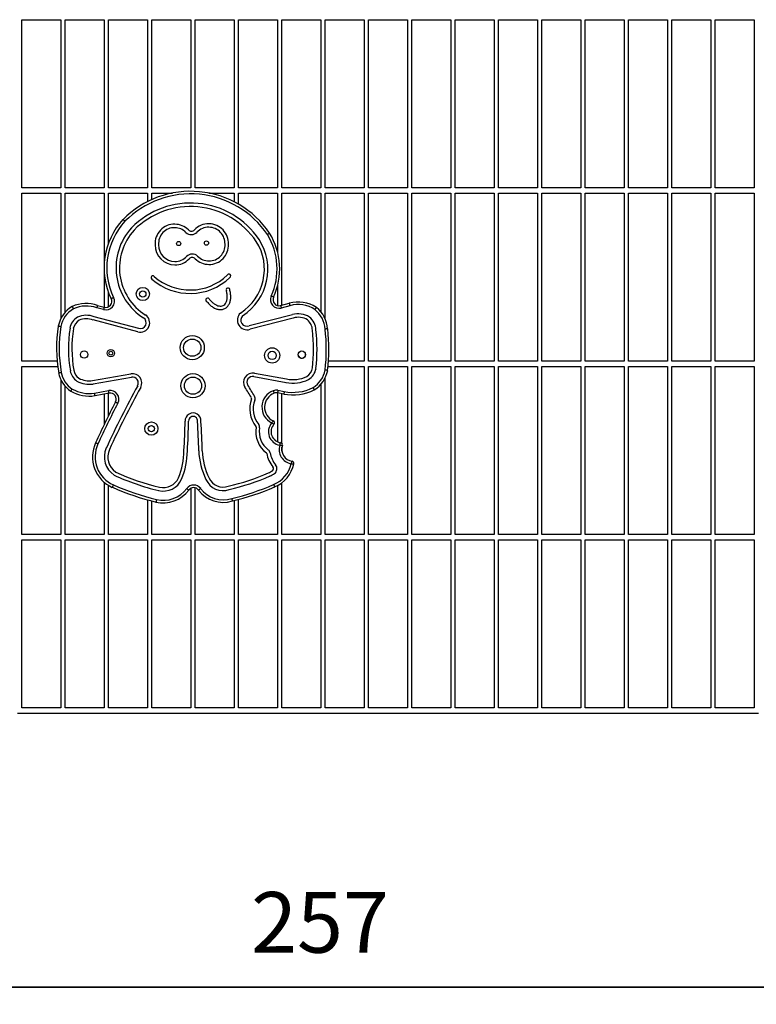
# Model space of a CAD drawing. Units: millimetres. Extents: x -18 to 619, y 17 to 193.
# Drawn here: x 116 to 201, y 17 to 131 of the extents above; entities that cross this region are included whole.
import ezdxf

# ---------------------------------------------------------------- set-up
doc = ezdxf.new("R2010")
doc.units = ezdxf.units.MM
doc.header["$LTSCALE"] = 20
doc.header["$PDSIZE"] = -1
doc.dimstyles.new('ISO-25', dxfattribs={"dimtxt": 2.5, "dimasz": 2.5, "dimexe": 1.25, "dimexo": 0.625, "dimtad": 1, "dimtxsty": 'Standard', "dimcen": 2.5, "dimadec": 0, "dimazin": 0, "dimtfac": 1, "dimtmove": 0, "dimatfit": 3, "dimfxl": 1, "dimarcsym": 0})

# ---------------------------------------------------------------- blocks, each defined once
blk = doc.blocks.new('*D2')
at = {"color": 0, "lineweight": -2}
for p, q in [((22.47, 42.34), (22.47, 17.15)), ((279.19, 42.34), (279.19, 17.15)), ((29.07, 19.15), (272.58, 19.15)), ((272.58, 19.15), (29.07, 19.15))]:
    blk.add_line(p, q, dxfattribs=at)
at = {"color": 0}
for points in [[(29.07, 20.25), (29.07, 18.05), (22.47, 19.15)], [(272.58, 18.05), (272.58, 20.25), (279.19, 19.15)]]:
    blk.add_solid(points, dxfattribs=at)
at = {"layer": 'Defpoints', "color": 0}
for p in [(22.47, 44.34), (279.19, 44.34), (279.19, 19.15)]:
    blk.add_point(p, dxfattribs=at)
at = {"color": 0, "insert": (150.83, 25.7), "char_height": 7, "attachment_point": 5}
blk.add_mtext('257', dxfattribs=at)

msp = doc.modelspace()

# ---------------------------------------------------------------- linework, layer by layer
at = {"color": 7, "linetype": 'Continuous', "lineweight": 25}
for p, q in [((116.43, 111.34), (116.43, 130.74)), ((116.43, 130.74), (120.93, 130.74)), ((120.93, 130.74), (120.93, 111.34)), ((121.43, 111.34), (121.43, 130.74)), ((121.43, 130.74), (125.93, 130.74)), ((125.93, 130.74), (125.93, 111.34)), ((126.43, 111.34), (126.43, 130.74)), ((126.43, 130.74), (130.93, 130.74)), ((130.93, 130.74), (130.93, 111.34)), ((131.43, 111.34), (131.43, 130.74)), ((131.43, 130.74), (135.93, 130.74)), ((135.93, 130.74), (135.93, 111.34)), ((136.43, 111.34), (136.43, 130.74)), ((136.43, 130.74), (140.93, 130.74)), ((140.93, 130.74), (140.93, 111.34)), ((141.43, 111.34), (141.43, 130.74)), ((141.43, 130.74), (145.93, 130.74)), ((145.93, 130.74), (145.93, 111.34)), ((146.43, 111.34), (146.43, 130.74)), ((146.43, 130.74), (150.93, 130.74)), ((150.93, 130.74), (150.93, 111.34)), ((151.43, 111.34), (151.43, 130.74)), ((151.43, 130.74), (155.93, 130.74)), ((155.93, 130.74), (155.93, 111.34)), ((156.43, 111.34), (156.43, 130.74)), ((156.43, 130.74), (160.93, 130.74)), ((160.93, 130.74), (160.93, 111.34)), ((161.43, 111.34), (161.43, 130.74)), ((161.43, 130.74), (165.93, 130.74)), ((165.93, 130.74), (165.93, 111.34)), ((166.43, 111.34), (166.43, 130.74)), ((166.43, 130.74), (170.93, 130.74)), ((170.93, 130.74), (170.93, 111.34)), ((171.43, 111.34), (171.43, 130.74)), ((171.43, 130.74), (175.93, 130.74)), ((175.93, 130.74), (175.93, 111.34)), ((176.43, 111.34), (176.43, 130.74)), ((176.43, 130.74), (180.93, 130.74)), ((180.93, 130.74), (180.93, 111.34)), ((181.43, 111.34), (181.43, 130.74)), ((181.43, 130.74), (185.93, 130.74)), ((185.93, 130.74), (185.93, 111.34)), ((186.43, 111.34), (186.43, 130.74)), ((186.43, 130.74), (190.93, 130.74)), ((190.93, 130.74), (190.93, 111.34)), ((191.43, 111.34), (191.43, 130.74)), ((191.43, 130.74), (195.93, 130.74)), ((195.93, 130.74), (195.93, 111.34)), ((196.43, 111.34), (196.43, 130.74)), ((196.43, 130.74), (200.93, 130.74)), ((200.93, 130.74), (200.93, 111.34)), ((120.93, 111.34), (116.43, 111.34)), ((125.93, 111.34), (121.43, 111.34)), ((130.93, 111.34), (126.43, 111.34)), ((135.93, 111.34), (131.43, 111.34)), ((140.93, 111.34), (136.43, 111.34)), ((145.93, 111.34), (141.43, 111.34)), ((150.93, 111.34), (146.43, 111.34)), ((155.93, 111.34), (151.43, 111.34)), ((160.93, 111.34), (156.43, 111.34)), ((165.93, 111.34), (161.43, 111.34)), ((170.93, 111.34), (166.43, 111.34)), ((175.93, 111.34), (171.43, 111.34)), ((180.93, 111.34), (176.43, 111.34)), ((185.93, 111.34), (181.43, 111.34)), ((190.93, 111.34), (186.43, 111.34)), ((195.93, 111.34), (191.43, 111.34)), ((200.93, 111.34), (196.43, 111.34)), ((116.43, 91.34), (116.43, 110.74)), ((116.43, 110.74), (120.93, 110.74)), ((120.93, 110.74), (120.93, 96.28)), ((121.43, 97.01), (121.43, 110.74)), ((121.43, 110.74), (125.93, 110.74)), ((125.93, 110.74), (125.93, 97.59)), ((126.43, 104.94), (126.43, 110.74)), ((126.43, 110.74), (130.93, 110.74)), ((130.93, 110.74), (130.93, 109.76)), ((131.43, 109.99), (131.43, 110.74)), ((131.43, 110.74), (133.79, 110.74)), ((138.02, 110.74), (140.93, 110.74)), ((140.93, 110.74), (140.93, 109.74)), ((141.43, 109.46), (141.43, 110.74)), ((141.43, 110.74), (145.93, 110.74)), ((145.93, 110.74), (145.93, 103.99)), ((146.43, 97.81), (146.43, 110.74)), ((146.43, 110.74), (150.93, 110.74)), ((150.93, 110.74), (150.93, 97.05)), ((151.43, 96.25), (151.43, 110.74)), ((151.43, 110.74), (155.93, 110.74)), ((155.93, 110.74), (155.93, 91.34)), ((156.43, 91.34), (156.43, 110.74)), ((156.43, 110.74), (160.93, 110.74)), ((160.93, 110.74), (160.93, 91.34)), ((161.43, 91.34), (161.43, 110.74)), ((161.43, 110.74), (165.93, 110.74)), ((165.93, 110.74), (165.93, 91.34)), ((166.43, 91.34), (166.43, 110.74)), ((166.43, 110.74), (170.93, 110.74)), ((170.93, 110.74), (170.93, 91.34)), ((171.43, 91.34), (171.43, 110.74)), ((171.43, 110.74), (175.93, 110.74)), ((175.93, 110.74), (175.93, 91.34)), ((176.43, 91.34), (176.43, 110.74)), ((176.43, 110.74), (180.93, 110.74)), ((180.93, 110.74), (180.93, 91.34)), ((181.43, 91.34), (181.43, 110.74)), ((181.43, 110.74), (185.93, 110.74)), ((185.93, 110.74), (185.93, 91.34)), ((186.43, 91.34), (186.43, 110.74)), ((186.43, 110.74), (190.93, 110.74)), ((190.93, 110.74), (190.93, 91.34)), ((191.43, 91.34), (191.43, 110.74)), ((191.43, 110.74), (195.93, 110.74)), ((195.93, 110.74), (195.93, 91.34)), ((196.43, 91.34), (196.43, 110.74)), ((196.43, 110.74), (200.93, 110.74)), ((200.93, 110.74), (200.93, 91.34)), ((145.93, 100.01), (145.93, 97.77)), ((126.43, 97.64), (126.43, 99.3)), ((125.16, 97.79), (125.93, 97.59)), ((146.28, 97.77), (147.28, 98.03)), ((147.36, 97.74), (146.36, 97.48)), ((125.85, 97.3), (125.07, 97.5)), ((147.64, 96.71), (142.65, 95.41)), ((129.82, 94.75), (124.64, 96.1)), ((129.92, 95.13), (124.76, 96.48)), ((147.74, 96.33), (142.76, 95.03)), ((120.5, 91.34), (116.43, 91.34)), ((155.93, 91.34), (151.82, 91.34)), ((160.93, 91.34), (156.43, 91.34)), ((165.93, 91.34), (161.43, 91.34)), ((170.93, 91.34), (166.43, 91.34)), ((175.93, 91.34), (171.43, 91.34)), ((180.93, 91.34), (176.43, 91.34)), ((185.93, 91.34), (181.43, 91.34)), ((190.93, 91.34), (186.43, 91.34)), ((195.93, 91.34), (191.43, 91.34)), ((200.93, 91.34), (196.43, 91.34)), ((116.43, 71.34), (116.43, 90.74)), ((116.43, 90.74), (120.56, 90.74)), ((124.58, 89.11), (129.02, 89.89)), ((143.26, 89.97), (146.98, 89.3)), ((151.76, 90.74), (155.93, 90.74)), ((155.93, 90.74), (155.93, 71.34)), ((156.43, 71.34), (156.43, 90.74)), ((156.43, 90.74), (160.93, 90.74)), ((160.93, 90.74), (160.93, 71.34)), ((161.43, 71.34), (161.43, 90.74)), ((161.43, 90.74), (165.93, 90.74)), ((165.93, 90.74), (165.93, 71.34)), ((166.43, 71.34), (166.43, 90.74)), ((166.43, 90.74), (170.93, 90.74)), ((170.93, 90.74), (170.93, 71.34)), ((171.43, 71.34), (171.43, 90.74)), ((171.43, 90.74), (175.93, 90.74)), ((175.93, 90.74), (175.93, 71.34)), ((176.43, 71.34), (176.43, 90.74)), ((176.43, 90.74), (180.93, 90.74)), ((180.93, 90.74), (180.93, 71.34)), ((181.43, 71.34), (181.43, 90.74)), ((181.43, 90.74), (185.93, 90.74)), ((185.93, 90.74), (185.93, 71.34)), ((186.43, 71.34), (186.43, 90.74)), ((186.43, 90.74), (190.93, 90.74)), ((190.93, 90.74), (190.93, 71.34)), ((191.43, 71.34), (191.43, 90.74)), ((191.43, 90.74), (195.93, 90.74)), ((195.93, 90.74), (195.93, 71.34)), ((196.43, 71.34), (196.43, 90.74)), ((196.43, 90.74), (200.93, 90.74)), ((200.93, 90.74), (200.93, 71.34)), ((120.93, 89.21), (120.93, 71.34)), ((124.64, 88.72), (129.09, 89.49)), ((143.19, 89.58), (146.91, 88.9)), ((150.93, 88.67), (150.93, 71.34)), ((151.43, 71.34), (151.43, 89.41)), ((121.43, 71.34), (121.43, 88.45)), ((124.82, 87.67), (126.44, 87.95)), ((126.49, 87.65), (124.87, 87.37)), ((125.93, 87.56), (125.93, 84.03)), ((126.43, 85.05), (126.43, 87.64)), ((145.93, 87.7), (145.93, 82.05)), ((146.65, 87.56), (145.93, 87.7)), ((145.98, 87.99), (146.71, 87.86)), ((146.43, 81.87), (146.43, 87.6)), ((146.43, 80.95), (146.43, 81.41)), ((125.93, 77.4), (125.93, 71.34)), ((146.43, 71.34), (146.43, 77.32)), ((126.43, 71.34), (126.43, 77.03)), ((135.93, 76.67), (135.93, 71.34)), ((136.43, 71.34), (136.43, 76.74)), ((145.93, 77), (145.93, 71.34)), ((130.93, 75.35), (130.93, 71.34)), ((131.43, 71.34), (131.43, 75.22)), ((140.93, 75.27), (140.93, 71.34)), ((141.43, 71.34), (141.43, 75.4)), ((120.93, 71.34), (116.43, 71.34)), ((116.43, 51.34), (116.43, 70.74)), ((116.43, 70.74), (120.93, 70.74)), ((120.93, 70.74), (120.93, 51.34)), ((125.93, 71.34), (121.43, 71.34)), ((121.43, 51.34), (121.43, 70.74)), ((121.43, 70.74), (125.93, 70.74)), ((125.93, 70.74), (125.93, 51.34)), ((130.93, 71.34), (126.43, 71.34)), ((126.43, 51.34), (126.43, 70.74)), ((126.43, 70.74), (130.93, 70.74)), ((130.93, 70.74), (130.93, 51.34)), ((135.93, 71.34), (131.43, 71.34)), ((131.43, 51.34), (131.43, 70.74)), ((131.43, 70.74), (135.93, 70.74)), ((135.93, 70.74), (135.93, 51.34)), ((140.93, 71.34), (136.43, 71.34)), ((136.43, 51.34), (136.43, 70.74)), ((136.43, 70.74), (140.93, 70.74)), ((140.93, 70.74), (140.93, 51.34)), ((145.93, 71.34), (141.43, 71.34)), ((141.43, 51.34), (141.43, 70.74)), ((141.43, 70.74), (145.93, 70.74)), ((145.93, 70.74), (145.93, 51.34)), ((150.93, 71.34), (146.43, 71.34)), ((146.43, 51.34), (146.43, 70.74)), ((146.43, 70.74), (150.93, 70.74)), ((150.93, 70.74), (150.93, 51.34)), ((155.93, 71.34), (151.43, 71.34)), ((151.43, 51.34), (151.43, 70.74)), ((151.43, 70.74), (155.93, 70.74)), ((155.93, 70.74), (155.93, 51.34)), ((160.93, 71.34), (156.43, 71.34)), ((156.43, 51.34), (156.43, 70.74)), ((156.43, 70.74), (160.93, 70.74)), ((160.93, 70.74), (160.93, 51.34)), ((165.93, 71.34), (161.43, 71.34)), ((161.43, 51.34), (161.43, 70.74)), ((161.43, 70.74), (165.93, 70.74)), ((165.93, 70.74), (165.93, 51.34)), ((170.93, 71.34), (166.43, 71.34)), ((166.43, 51.34), (166.43, 70.74)), ((166.43, 70.74), (170.93, 70.74)), ((170.93, 70.74), (170.93, 51.34)), ((175.93, 71.34), (171.43, 71.34)), ((171.43, 51.34), (171.43, 70.74)), ((171.43, 70.74), (175.93, 70.74)), ((175.93, 70.74), (175.93, 51.34)), ((180.93, 71.34), (176.43, 71.34)), ((176.43, 51.34), (176.43, 70.74)), ((176.43, 70.74), (180.93, 70.74)), ((180.93, 70.74), (180.93, 51.34)), ((185.93, 71.34), (181.43, 71.34)), ((181.43, 51.34), (181.43, 70.74)), ((181.43, 70.74), (185.93, 70.74)), ((185.93, 70.74), (185.93, 51.34)), ((190.93, 71.34), (186.43, 71.34)), ((186.43, 51.34), (186.43, 70.74)), ((186.43, 70.74), (190.93, 70.74)), ((190.93, 70.74), (190.93, 51.34)), ((195.93, 71.34), (191.43, 71.34)), ((191.43, 51.34), (191.43, 70.74)), ((191.43, 70.74), (195.93, 70.74)), ((195.93, 70.74), (195.93, 51.34)), ((200.93, 71.34), (196.43, 71.34)), ((196.43, 51.34), (196.43, 70.74)), ((196.43, 70.74), (200.93, 70.74)), ((200.93, 70.74), (200.93, 51.34)), ((120.93, 51.34), (116.43, 51.34)), ((125.93, 51.34), (121.43, 51.34)), ((130.93, 51.34), (126.43, 51.34)), ((135.93, 51.34), (131.43, 51.34)), ((140.93, 51.34), (136.43, 51.34)), ((145.93, 51.34), (141.43, 51.34)), ((150.93, 51.34), (146.43, 51.34)), ((155.93, 51.34), (151.43, 51.34)), ((160.93, 51.34), (156.43, 51.34)), ((165.93, 51.34), (161.43, 51.34)), ((170.93, 51.34), (166.43, 51.34)), ((175.93, 51.34), (171.43, 51.34)), ((180.93, 51.34), (176.43, 51.34)), ((185.93, 51.34), (181.43, 51.34)), ((190.93, 51.34), (186.43, 51.34)), ((195.93, 51.34), (191.43, 51.34)), ((200.93, 51.34), (196.43, 51.34)), ((115.93, 50.74), (116.43, 50.74)), ((116.43, 50.74), (120.93, 50.74)), ((120.93, 50.74), (121.43, 50.74)), ((121.43, 50.74), (125.93, 50.74)), ((125.93, 50.74), (126.43, 50.74)), ((126.43, 50.74), (130.93, 50.74)), ((130.93, 50.74), (131.43, 50.74)), ((131.43, 50.74), (135.93, 50.74)), ((135.93, 50.74), (136.43, 50.74)), ((136.43, 50.74), (140.93, 50.74)), ((140.93, 50.74), (141.43, 50.74)), ((141.43, 50.74), (145.93, 50.74)), ((145.93, 50.74), (146.43, 50.74)), ((146.43, 50.74), (150.93, 50.74)), ((150.93, 50.74), (151.43, 50.74)), ((151.43, 50.74), (155.93, 50.74)), ((155.93, 50.74), (156.43, 50.74)), ((156.43, 50.74), (160.93, 50.74)), ((160.93, 50.74), (161.43, 50.74)), ((161.43, 50.74), (165.93, 50.74)), ((165.93, 50.74), (166.43, 50.74)), ((166.43, 50.74), (170.93, 50.74)), ((170.93, 50.74), (171.43, 50.74)), ((171.43, 50.74), (175.93, 50.74)), ((175.93, 50.74), (176.43, 50.74)), ((176.43, 50.74), (180.93, 50.74)), ((180.93, 50.74), (181.43, 50.74)), ((181.43, 50.74), (185.93, 50.74)), ((185.93, 50.74), (186.43, 50.74)), ((186.43, 50.74), (190.93, 50.74)), ((190.93, 50.74), (191.43, 50.74)), ((191.43, 50.74), (195.93, 50.74)), ((195.93, 50.74), (196.43, 50.74)), ((196.43, 50.74), (200.93, 50.74)), ((200.93, 50.74), (201.43, 50.74))]:
    msp.add_line(p, q, dxfattribs=at)
at = {"color": 7, "linetype": 'Continuous', "lineweight": 25, "flags": 128}
for points in [[(145.47, 98.74), (145.46, 98.74), (145.45, 98.75), (145.42, 98.76), (145.39, 98.78), (145.35, 98.8), (145.3, 98.82), (145.25, 98.84), (145.2, 98.87)], [(126.74, 98.57), (126.74, 98.57), (126.76, 98.58), (126.78, 98.59), (126.82, 98.6), (126.86, 98.62), (126.9, 98.65), (126.95, 98.67), (127.01, 98.7)], [(146.28, 97.77), (146.28, 97.76), (146.29, 97.75), (146.29, 97.72), (146.3, 97.69), (146.31, 97.64), (146.33, 97.59), (146.34, 97.54), (146.36, 97.48)], [(125.93, 97.59), (125.93, 97.58), (125.92, 97.56), (125.92, 97.54), (125.91, 97.5), (125.89, 97.46), (125.88, 97.41), (125.87, 97.35), (125.85, 97.3)], [(126.49, 87.65), (126.49, 87.66), (126.49, 87.68), (126.49, 87.7), (126.48, 87.74), (126.47, 87.79), (126.46, 87.84), (126.45, 87.89), (126.44, 87.95)], [(145.44, 87.94), (145.46, 87.89), (145.48, 87.83), (145.5, 87.78), (145.52, 87.74), (145.53, 87.71), (145.54, 87.68), (145.55, 87.67), (145.55, 87.66)], [(145.98, 87.99), (145.97, 87.93), (145.96, 87.88), (145.95, 87.83), (145.94, 87.78), (145.94, 87.75), (145.93, 87.72), (145.93, 87.7), (145.93, 87.7)], [(127.24, 86.64), (127.24, 86.64), (127.26, 86.63), (127.28, 86.62), (127.31, 86.6), (127.35, 86.58), (127.4, 86.56), (127.45, 86.53), (127.5, 86.5)], [(126.99, 77.08), (126.96, 77.02), (126.94, 76.97), (126.92, 76.92), (126.9, 76.88), (126.89, 76.85), (126.87, 76.82), (126.87, 76.81), (126.87, 76.8)], [(135.46, 76.65), (135.5, 76.62), (135.55, 76.59), (135.59, 76.56), (135.63, 76.53), (135.66, 76.51), (135.68, 76.49), (135.69, 76.48), (135.7, 76.48)], [(137.06, 76.66), (137.01, 76.62), (136.97, 76.59), (136.92, 76.56), (136.89, 76.53), (136.86, 76.51), (136.84, 76.49), (136.82, 76.48), (136.82, 76.48)], [(131.97, 75.39), (131.96, 75.33), (131.95, 75.28), (131.94, 75.23), (131.92, 75.18), (131.92, 75.15), (131.91, 75.12), (131.91, 75.1), (131.9, 75.1)]]:
    msp.add_lwpolyline(points, dxfattribs=at)
at = {"color": 7, "linetype": 'Continuous', "lineweight": 25}
for centre, radius in [((134.52, 104.92), 0.244), ((137.73, 104.97), 0.244), ((130.38, 99.1), 0.763), ((130.38, 99.1), 0.363), ((136.09, 92.91), 1.39), ((136.09, 92.91), 0.995), ((123.62, 92.11), 0.425), ((126.69, 92.27), 0.425), ((126.69, 92.27), 0.225), ((145.31, 92.01), 0.879), ((145.31, 92.01), 0.479), ((148.73, 92.1), 0.425), ((136.17, 88.52), 1.39), ((136.17, 88.52), 0.995), ((131.37, 83.57), 0.763), ((131.37, 83.57), 0.363)]:
    msp.add_circle(centre, radius, dxfattribs=at)
for centre, radius, start, end in [((135.91, 99.96), 10.99, 34.0275, 135.266), ((135.91, 99.96), 10.69, 34.0591, 135.2365), ((135.89, 100.02), 9.57, 34.1138, 135.3024), ((135.89, 100.02), 9.17, 34.1512, 135.2518), ((134.15, 102.12), 8.23, 137.364, 205.6271), ((134.15, 102.12), 7.93, 137.4036, 205.6271), ((134.03, 104.92), 2.23, 88.4126, 184.1103), ((134.04, 104.86), 2.29, 45.5911, 88.7493), ((137.96, 104.97), 2.23, 88.4126, 136.4306), ((137.96, 104.97), 1.83, 88.3758, 136.4306), ((137.98, 104.91), 1.89, 357.7676, 88.7851), ((137.98, 104.91), 2.29, 358.2228, 88.7493), ((134.15, 102.12), 6.86, 137.6086, 237.4798), ((134.15, 102.12), 6.46, 137.6797, 237.477), ((134.03, 104.92), 1.83, 88.3758, 184.5679), ((134.04, 104.86), 1.89, 45.5911, 88.7851), ((135.99, 106.85), 0.9, 225.5911, 316.4306), ((135.99, 106.85), 0.5, 225.5911, 316.4306), ((138.38, 102), 7.5, 335.2766, 31.7364), ((138.38, 102), 7.8, 335.2766, 31.7812), ((134.1, 104.76), 2.3, 179.9205, 269.4529), ((134.1, 104.76), 1.9, 179.4786, 269.4177), ((138.03, 104.75), 2.24, 269.7876, 2.5093), ((138.03, 104.75), 1.84, 269.824, 2.9758), ((138.41, 101.96), 6, 302.5922, 32.3516), ((138.41, 101.96), 6.4, 302.9755, 32.4082), ((134.09, 104.69), 1.84, 269.824, 316.6065), ((136.08, 102.81), 0.9, 45.4483, 136.6065), ((138.04, 104.81), 1.9, 225.4483, 269.4177), ((134.09, 104.69), 2.24, 269.7876, 316.6065), ((136.08, 102.81), 0.5, 45.4483, 136.6065), ((138.04, 104.81), 2.3, 225.4483, 269.4529), ((131.55, 100.99), 0.201, 43.4225, 233.7194), ((135.83, 105.81), 6.25, 228.5709, 313.7575), ((140.33, 101.19), 0.208, 297.3851, 150.1299), ((135.83, 105.81), 6.65, 228.5709, 313.7575), ((140.21, 99.59), 0.204, 3.8051, 206.7324), ((146.1, 98.45), 1, 155.2766, 284.633), ((123.87, 94.07), 3.94, 70.7775, 114.3617), ((123.87, 94.07), 3.64, 70.592, 114.1678), ((126.11, 98.26), 1, 255.364, 25.6271), ((126.11, 98.26), 0.7, 255.364, 25.6271), ((137.85, 98.43), 0.203, 28.6638, 227.2891), ((146.1, 98.45), 0.7, 155.2766, 284.633), ((148.32, 94.33), 3.85, 57.0401, 105.6569), ((148.32, 94.33), 3.55, 57.2583, 105.6993), ((123.81, 94.83), 3.23, 119.0386, 169.8238), ((123.81, 94.83), 2.93, 119.2772, 169.7634), ((123.87, 94.07), 2.57, 69.6903, 113.0829), ((130.11, 95.78), 1.07, 254.2095, 57.5621), ((142.41, 96.09), 1.12, 133.4385, 288.4436), ((142.41, 96.09), 0.719, 136.0848, 289.387), ((148.32, 94.33), 2.48, 58.4774, 105.9072), ((148.29, 94.85), 3.13, 3.6694, 51.6505), ((148.29, 94.85), 3.43, 3.8182, 51.8963), ((123.81, 94.83), 1.87, 120.697, 169.435), ((123.81, 94.83), 1.47, 121.7194, 169.2216), ((123.87, 94.07), 2.17, 69.1897, 112.368), ((130.11, 95.78), 0.667, 253.9037, 57.5843), ((148.32, 94.33), 2.08, 59.2782, 106.024), ((148.29, 94.85), 1.67, 2.4051, 49.2493), ((148.29, 94.85), 2.07, 2.8875, 50.2294), ((136.91, 92.83), 16.48, 171.026, 189.8904), ((136.91, 92.83), 16.18, 171.0373, 189.8867), ((136.91, 92.83), 15.11, 171.0865, 189.8705), ((136.91, 92.83), 14.71, 171.1101, 189.8628), ((132.31, 92.7), 17.78, 353.0803, 7.1677), ((132.31, 92.7), 18.18, 353.028, 7.1178), ((132.31, 92.7), 19.25, 352.9173, 7.0113), ((132.31, 92.7), 19.55, 352.8912, 6.9861), ((148.73, 92.11), 0.425, 189.1587, 8.1874), ((123.86, 90.58), 3.24, 190.2858, 236.4421), ((123.86, 90.58), 2.94, 190.3056, 236.2405), ((123.86, 90.58), 1.88, 190.4131, 235.0568), ((123.86, 90.58), 1.48, 190.4826, 234.2201), ((129.2, 88.84), 1.07, 330.9981, 99.9222), ((143.07, 88.92), 1.07, 79.6961, 212.1099), ((148.43, 90.89), 1.58, 303.8743, 348.077), ((148.43, 90.89), 1.98, 302.9939, 348.6095), ((148.43, 90.89), 3.04, 301.6806, 349.4548), ((148.43, 90.89), 3.34, 301.4479, 349.6135), ((124.2, 91.64), 2.96, 241.3739, 278.5722), ((124.2, 91.64), 2.56, 241.8806, 278.4704), ((129.2, 88.84), 0.666, 330.9981, 99.9222), ((143.07, 88.92), 0.666, 79.6961, 212.1099), ((147.72, 92.9), 4.08, 258.4761, 295.8487), ((147.72, 92.9), 3.68, 258.4116, 295.448), ((124.2, 91.64), 4.32, 240.418, 278.8054), ((124.2, 91.64), 4.02, 240.5674, 278.7645), ((219.87, 38.58), 102.99, 150.9981, 155.472), ((126.62, 86.97), 1, 332.5746, 99.9222), ((126.62, 86.97), 0.7, 332.5754, 99.9222), ((219.87, 38.58), 102.59, 150.9981, 155.4727), ((98.72, 61.09), 51.3, 30.4722, 32.1099), ((98.72, 61.09), 51.7, 30.4722, 32.1099), ((146.17, 86.04), 2.04, 111.0468, 242.9017), ((146.17, 86.04), 1.74, 111.0468, 245.0307), ((145.8, 87.01), 1, 79.6961, 111.0468), ((145.8, 87.01), 0.7, 79.6961, 111.0468), ((147.72, 92.9), 5.45, 258.6399, 296.691), ((147.72, 92.9), 5.15, 258.6095, 296.551), ((219.86, 38.57), 104.36, 152.5726, 155.4529), ((219.86, 38.57), 104.06, 152.5726, 155.4532), ((145.95, 85.84), 3.23, 158.7264, 219.1214), ((142.84, 87.05), 0.1, 338.7264, 30.4722), ((145.95, 85.84), 2.83, 158.7264, 219.1214), ((142.84, 87.05), 0.5, 338.7264, 30.4722), ((136.18, 84.46), 0.913, 355.7099, 182.9034), ((47.02, 86.32), 88.27, 356.5654, 358.7619), ((47.02, 86.32), 88.67, 356.5709, 358.7726), ((136.18, 84.46), 0.513, 353.2765, 184.2849), ((-124.44, 70.77), 261.49, 2.2427, 2.9878), ((-124.44, 70.77), 261.89, 2.2428, 2.9814), ((146.46, 83.21), 1.58, 140.2716, 259.6246), ((146.46, 83.21), 1.28, 137.5116, 262.0753), ((145.34, 84.24), 0.243, 317.5116, 65.0307), ((146.46, 83.21), 3.04, 170.378, 233.2526), ((143.36, 83.74), 0.1, 350.378, 39.1214), ((143.36, 83.74), 0.5, 350.378, 39.1214), ((146.46, 83.21), 2.64, 170.378, 233.2526), ((128.43, 80.31), 3.85, 155.205, 246.0002), ((128.43, 80.31), 3.55, 155.1947, 246.0002), ((146.25, 81.71), 0.243, 341.2946, 82.0753), ((128.42, 80.29), 2.48, 155.1398, 237.1375), ((128.42, 80.29), 2.08, 155.1093, 236.3928), ((126.28, 81.18), 8.85, 338.1933, 359.0357), ((126.28, 81.18), 9.25, 338.1463, 358.9818), ((145.2, 81.34), 8.37, 182.3603, 205.7968), ((145.2, 81.34), 7.97, 182.3632, 205.8335), ((144.58, 80.7), 0.1, 8.6015, 53.2526), ((147.8, 81.18), 3.15, 188.6015, 220.1976), ((144.58, 80.7), 0.5, 8.6015, 53.2526), ((147.8, 81.18), 2.75, 188.6015, 220.1976), ((147.8, 81.18), 1.69, 163.5803, 260.1148), ((147.8, 81.18), 1.39, 161.2946, 262.2237), ((144.15, 80.3), 3.45, 292.6687, 346.8491), ((147.58, 79.56), 0.243, 347.8579, 82.2237), ((138.55, 103.04), 26.96, 245.2618, 256.6159), ((134.59, 101.86), 25.56, 282.7751, 293.7987), ((144.15, 80.3), 1.98, 292.3145, 306.7749), ((144.15, 80.3), 2.38, 292.4444, 306.7749), ((145.16, 78.95), 0.3, 306.7749, 40.1976), ((145.16, 78.95), 0.7, 306.7749, 40.1976), ((144.15, 80.3), 3.75, 292.7133, 347.8579), ((138.55, 103.04), 27.36, 245.1994, 256.6149), ((132.75, 78.67), 2.31, 256.4841, 336.1448), ((132.75, 78.67), 1.91, 256.471, 335.9425), ((139.65, 78.6), 2.18, 204.3861, 288.8092), ((139.65, 78.6), 1.78, 204.2334, 289.4523), ((134.59, 101.86), 25.96, 282.8241, 293.7877), ((138.55, 103.04), 28.72, 246.0002, 256.627), ((138.55, 103.04), 28.42, 246.0002, 256.627), ((132.75, 78.67), 3.67, 256.627, 323.314), ((132.75, 78.67), 3.37, 256.627, 323.314), ((136.26, 76.06), 1, 36.8499, 143.314), ((136.26, 76.06), 0.7, 36.8499, 143.314), ((139.65, 78.6), 3.54, 216.8499, 287.5307), ((139.65, 78.6), 3.24, 216.8499, 287.7384), ((134.59, 101.86), 27.03, 282.9314, 293.7635), ((134.59, 101.86), 27.33, 282.9573, 293.7576)]:
    msp.add_arc(centre, radius, start, end, dxfattribs=at)
for points, knots in [([(128.1, 107.7), (128.1, 107.69), (128.11, 107.69), (128.15, 107.65), (128.2, 107.6), (128.26, 107.54), (128.3, 107.5), (128.32, 107.49), (128.32, 107.49)], [0, 0, 0, 0, 0.214634, 0.429264, 0.643904, 0.858595, 0.987979, 1, 1, 1, 1]), ([(145.01, 106.11), (145.01, 106.11), (145.01, 106.11), (144.96, 106.08), (144.9, 106.04), (144.83, 105.99), (144.78, 105.96), (144.76, 105.95), (144.76, 105.95)], [0, 0, 0, 0, 0.21463, 0.429249, 0.643896, 0.858586, 0.988408, 1, 1, 1, 1]), ([(137.71, 98.29), (137.82, 98.16), (138.02, 97.93), (138.36, 97.64), (138.73, 97.43), (139.11, 97.3), (139.49, 97.29), (139.84, 97.39), (140.14, 97.6), (140.35, 97.91), (140.49, 98.28), (140.54, 98.7), (140.52, 99.15), (140.45, 99.45), (140.41, 99.6)], [0, 0, 0, 0, 0.096962, 0.188741, 0.274505, 0.354254, 0.429317, 0.50171, 0.573955, 0.648541, 0.7276, 0.812564, 0.9036, 1, 1, 1, 1]), ([(138.03, 98.53), (138.12, 98.42), (138.29, 98.22), (138.59, 97.97), (138.89, 97.8), (139.17, 97.71), (139.43, 97.69), (139.66, 97.75), (139.85, 97.89), (140, 98.1), (140.1, 98.38), (140.14, 98.72), (140.12, 99.1), (140.06, 99.36), (140.03, 99.49)], [0, 0, 0, 0, 0.109953, 0.211295, 0.301467, 0.379166, 0.445139, 0.503587, 0.561515, 0.626229, 0.702323, 0.790946, 0.890983, 1, 1, 1, 1]), ([(125.16, 97.79), (125.16, 97.78), (125.16, 97.78), (125.14, 97.73), (125.12, 97.66), (125.1, 97.58), (125.08, 97.52), (125.08, 97.5), (125.07, 97.5)], [0, 0, 0, 0, 0.214462, 0.428925, 0.643461, 0.858168, 0.991926, 1, 1, 1, 1]), ([(147.28, 98.03), (147.28, 98.03), (147.28, 98.02), (147.29, 97.97), (147.31, 97.9), (147.34, 97.82), (147.35, 97.76), (147.36, 97.74), (147.36, 97.74)], [0, 0, 0, 0, 0.214665, 0.429336, 0.644008, 0.858673, 0.982891, 1, 1, 1, 1]), ([(122.24, 97.66), (122.24, 97.65), (122.25, 97.65), (122.27, 97.6), (122.3, 97.53), (122.34, 97.46), (122.37, 97.41), (122.38, 97.39), (122.38, 97.39)], [0, 0, 0, 0, 0.21445, 0.428886, 0.643415, 0.858097, 0.992186, 1, 1, 1, 1]), ([(150.41, 97.55), (150.41, 97.55), (150.4, 97.55), (150.37, 97.5), (150.33, 97.44), (150.28, 97.37), (150.25, 97.33), (150.24, 97.31), (150.24, 97.31)], [0, 0, 0, 0, 0.214397, 0.428802, 0.643288, 0.857994, 0.992538, 1, 1, 1, 1]), ([(120.63, 95.4), (120.64, 95.4), (120.64, 95.4), (120.69, 95.39), (120.77, 95.38), (120.85, 95.37), (120.9, 95.36), (120.93, 95.35), (120.93, 95.35)], [0, 0, 0, 0, 0.214661, 0.429326, 0.643989, 0.858656, 0.984333, 1, 1, 1, 1]), ([(151.72, 95.08), (151.71, 95.08), (151.71, 95.08), (151.66, 95.07), (151.58, 95.07), (151.5, 95.06), (151.44, 95.05), (151.42, 95.05), (151.42, 95.05)], [0, 0, 0, 0, 0.214578, 0.42916, 0.643768, 0.858453, 0.990332, 1, 1, 1, 1]), ([(120.68, 90), (120.68, 90), (120.68, 90), (120.74, 90.01), (120.81, 90.03), (120.89, 90.04), (120.94, 90.05), (120.97, 90.05), (120.97, 90.06)], [0, 0, 0, 0, 0.214663, 0.429316, 0.643982, 0.858654, 0.972691, 1, 1, 1, 1]), ([(151.71, 90.28), (151.71, 90.28), (151.7, 90.29), (151.65, 90.29), (151.58, 90.3), (151.49, 90.32), (151.44, 90.33), (151.42, 90.33), (151.42, 90.33)], [0, 0, 0, 0, 0.2145656, 0.4291361, 0.6437561, 0.8584255, 0.9905118, 1, 1, 1, 1]), ([(122.07, 87.88), (122.07, 87.88), (122.08, 87.89), (122.1, 87.93), (122.14, 88), (122.19, 88.07), (122.22, 88.12), (122.23, 88.14), (122.23, 88.14)], [0, 0, 0, 0, 0.214512, 0.429019, 0.643583, 0.858288, 0.991506, 1, 1, 1, 1]), ([(124.87, 87.37), (124.86, 87.37), (124.86, 87.38), (124.86, 87.43), (124.84, 87.51), (124.83, 87.59), (124.82, 87.64), (124.82, 87.66), (124.82, 87.67)], [0, 0, 0, 0, 0.21466, 0.429325, 0.643983, 0.858666, 0.983572, 1, 1, 1, 1]), ([(146.71, 87.86), (146.71, 87.86), (146.7, 87.83), (146.69, 87.78), (146.68, 87.7), (146.66, 87.62), (146.65, 87.57), (146.65, 87.57), (146.65, 87.56)], [0, 0, 0, 0, 0.016954, 0.141331, 0.356005, 0.570677, 0.785337, 1, 1, 1, 1]), ([(150.02, 88.3), (150.02, 88.3), (150.04, 88.28), (150.06, 88.23), (150.1, 88.16), (150.14, 88.09), (150.17, 88.05), (150.17, 88.04), (150.17, 88.04)], [0, 0, 0, 0, 0.00781, 0.141904, 0.356596, 0.57112, 0.78556, 1, 1, 1, 1]), ([(145.25, 84.22), (145.25, 84.22), (145.26, 84.24), (145.28, 84.27), (145.31, 84.3), (145.35, 84.35), (145.39, 84.39), (145.42, 84.44), (145.44, 84.46), (145.44, 84.46), (145.44, 84.46)], [0, 0, 0, 0, 0.002369, 0.129216, 0.251609, 0.282379, 0.519027, 0.7109, 0.848984, 1, 1, 1, 1]), ([(145.25, 84.22), (145.25, 84.22), (145.28, 84.21), (145.32, 84.18), (145.39, 84.15), (145.44, 84.12), (145.49, 84.09), (145.51, 84.08), (145.51, 84.08), (145.52, 84.08)], [0, 0, 0, 0, 0.002377, 0.250801, 0.281627, 0.518428, 0.710496, 0.848757, 1, 1, 1, 1]), ([(125.21, 81.8), (125.21, 81.8), (125.19, 81.81), (125.14, 81.84), (125.06, 81.87), (124.99, 81.9), (124.95, 81.92), (124.94, 81.93), (124.94, 81.93)], [0, 0, 0, 0, 0.034762, 0.141367, 0.356008, 0.57068, 0.785341, 1, 1, 1, 1]), ([(146.18, 81.66), (146.18, 81.66), (146.19, 81.69), (146.21, 81.73), (146.23, 81.8), (146.25, 81.86), (146.27, 81.91), (146.28, 81.94), (146.28, 81.94), (146.28, 81.95)], [0, 0, 0, 0, 0.002367, 0.23501, 0.269289, 0.498306, 0.696074, 0.842141, 1, 1, 1, 1]), ([(146.18, 81.66), (146.18, 81.66), (146.21, 81.66), (146.26, 81.65), (146.33, 81.65), (146.39, 81.64), (146.44, 81.63), (146.47, 81.63), (146.48, 81.63), (146.48, 81.63)], [0, 0, 0, 0, 0.00237, 0.235005, 0.269286, 0.498333, 0.696094, 0.842157, 1, 1, 1, 1]), ([(147.51, 79.52), (147.51, 79.52), (147.52, 79.55), (147.55, 79.62), (147.58, 79.71), (147.6, 79.77), (147.61, 79.8), (147.61, 79.8), (147.61, 79.8)], [0, 0, 0, 0, 0.002385, 0.22742, 0.483401, 0.683595, 0.836445, 1, 1, 1, 1]), ([(147.51, 79.52), (147.51, 79.52), (147.53, 79.52), (147.56, 79.51), (147.64, 79.51), (147.72, 79.51), (147.78, 79.51), (147.81, 79.51), (147.81, 79.51), (147.81, 79.51)], [0, 0, 0, 0, 0.002387, 0.116848, 0.22797, 0.484081, 0.684248, 0.836859, 1, 1, 1, 1]), ([(145.48, 77.12), (145.48, 77.12), (145.49, 77.1), (145.51, 77.05), (145.54, 76.97), (145.57, 76.9), (145.59, 76.85), (145.6, 76.85), (145.6, 76.84)], [0, 0, 0, 0, 0.016879, 0.141337, 0.356008, 0.570678, 0.785336, 1, 1, 1, 1]), ([(140.64, 75.51), (140.64, 75.51), (140.64, 75.49), (140.66, 75.44), (140.68, 75.36), (140.7, 75.28), (140.71, 75.23), (140.72, 75.23), (140.72, 75.22)], [0, 0, 0, 0, 0.008059, 0.14185, 0.356539, 0.571077, 0.785537, 1, 1, 1, 1])]:
    msp.add_open_spline(points, degree=3, knots=knots, dxfattribs=at)

# ---------------------------------------------------------------- dimensions: what is measured, and where the dimension line sits
dim = msp.add_linear_dim(base=(279.19, 19.15), p1=(22.47, 44.34), p2=(279.19, 44.34), dimstyle='ISO-25', override={"dimscale": 0.1, "dimtxt": 70, "dimasz": 66.04, "dimexe": 20, "dimexo": 20, "dimgap": 30.48, "dimtih": 1, "dimtoh": 1, "dimdec": 0, "dimlfac": 1, "dimzin": 1, "dimadec": 2, "dimtzin": 1})
dim.commit()
dim.dimension.update_dxf_attribs({"geometry": '*D2', "text_midpoint": (150.83, 19.15), "dimtype": 160})

doc.saveas('drawing.dxf')
